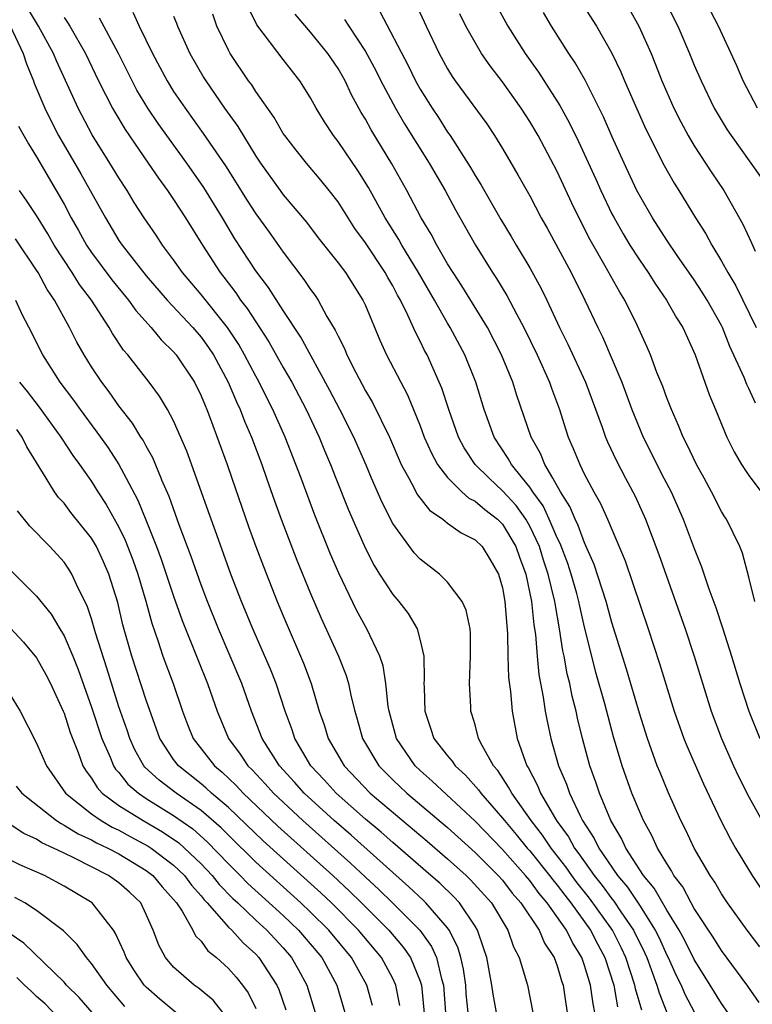
# Model space of a CAD drawing. Units: inches. Extents: x 2628000 to 2631000, y 1455000 to 1458000.
# Drawn here: x 2628110 to 2628163, y 1456108 to 1456179 of the extents above; entities that cross this region are included whole.
import ezdxf

# ---------------------------------------------------------------- set-up
doc = ezdxf.new("R2010")
doc.units = ezdxf.units.IN
doc.header["$MEASUREMENT"] = 0
doc.layers.add('LD26281455_2ft', color=169, linetype='Continuous')

msp = doc.modelspace()

# ---------------------------------------------------------------- linework, layer by layer
at = {"layer": 'LD26281455_2ft'}
for points, elevation in [([(2628149.963, 1456181.963), (2628151.873, 1456179), (2628153, 1456177.029), (2628153.648, 1456175.648), (2628153.912, 1456175), (2628154.608, 1456173.393), (2628155.474, 1456171.474), (2628156.818, 1456168.818), (2628157.538, 1456167.538), (2628157.883, 1456167), (2628159.102, 1456165), (2628159.841, 1456163.841), (2628160.291, 1456163), (2628161, 1456161.849), (2628161.466, 1456161), (2628162.045, 1456160.045), (2628163.515, 1456157)], 9576), ([(2628138.663, 1456180.664), (2628139.425, 1456179), (2628140.379, 1456177), (2628141, 1456175.871), (2628141.33, 1456175.33), (2628141.56, 1456175), (2628143.854, 1456171.854), (2628144.43, 1456171), (2628145, 1456170.064), (2628146.132, 1456168.132), (2628147, 1456166.597), (2628147.841, 1456165), (2628148.257, 1456164.257), (2628150.008, 1456161), (2628151.018, 1456159), (2628151.958, 1456157), (2628152.305, 1456156.305), (2628153.711, 1456153), (2628154.457, 1456151), (2628155.275, 1456149), (2628155.86, 1456147.86), (2628156.28, 1456147), (2628156.791, 1456146.007), (2628157.31, 1456145), (2628158.197, 1456143), (2628159, 1456140.854), (2628159.535, 1456139.535), (2628160.069, 1456137.931), (2628160.569, 1456136.569), (2628161.066, 1456135.066), (2628161.72, 1456133), (2628162.331, 1456131), (2628162.99, 1456129), (2628163.796, 1456127)], 9584), ([(2628156.795, 1456181), (2628157.807, 1456179), (2628158.657, 1456177), (2628159, 1456176.154), (2628159.5, 1456175), (2628160.469, 1456173), (2628161.416, 1456171.416), (2628161.697, 1456171), (2628163.146, 1456169), (2628163.904, 1456167.904)], 9572), ([(2628163.632, 1456173), (2628162.574, 1456175), (2628162.106, 1456176.106), (2628160.782, 1456179), (2628159.732, 1456181)], 9570), ([(2628151.753, 1456107), (2628151.621, 1456107.621), (2628151.432, 1456109), (2628151, 1456110.431), (2628150.801, 1456111), (2628150.108, 1456112.108), (2628149.679, 1456113), (2628148.266, 1456115), (2628147.684, 1456115.684), (2628147, 1456116.629), (2628146.691, 1456117), (2628145, 1456118.895), (2628143, 1456120.97), (2628139.883, 1456123.883), (2628139, 1456124.651), (2628138.634, 1456125), (2628137.272, 1456127), (2628136.727, 1456129), (2628136.668, 1456129.332), (2628136.495, 1456131), (2628136.295, 1456132.295), (2628136.058, 1456133), (2628135.102, 1456135), (2628135, 1456135.165), (2628134.359, 1456136.359), (2628133.062, 1456139.062), (2628132.462, 1456140.462), (2628131.308, 1456143.308), (2628130.302, 1456146.007), (2628129.932, 1456147), (2628129.146, 1456149), (2628128.249, 1456151), (2628127.82, 1456151.82), (2628127.241, 1456153), (2628127, 1456153.435), (2628126.185, 1456155), (2628125.75, 1456155.751), (2628124.934, 1456157), (2628123, 1456159.4), (2628121.646, 1456161), (2628121, 1456161.931), (2628120.199, 1456163), (2628119.727, 1456163.727), (2628118.858, 1456165), (2628118.131, 1456166.131), (2628117.606, 1456167), (2628117, 1456167.919), (2628116.347, 1456169), (2628115.063, 1456171.064), (2628114.036, 1456173), (2628112.45, 1456176.45), (2628112.226, 1456177), (2628111.132, 1456179), (2628110.329, 1456180.329)], 9604), ([(2628118.019, 1456180.019), (2628118.493, 1456179), (2628119.466, 1456177), (2628120.519, 1456175), (2628121, 1456174.23), (2628121.831, 1456173), (2628123.165, 1456171.166), (2628124.786, 1456168.786), (2628125.567, 1456167.567), (2628126.328, 1456166.328), (2628127, 1456165.283), (2628127.965, 1456163.965), (2628129, 1456162.491), (2628130.51, 1456160.51), (2628131, 1456159.759), (2628131.326, 1456159.326), (2628131.541, 1456159), (2628132.195, 1456157.805), (2628132.802, 1456156.802), (2628133, 1456156.361), (2628133.464, 1456155.464), (2628133.649, 1456155), (2628134.298, 1456153.702), (2628135, 1456152.379), (2628135.517, 1456151.517), (2628136.757, 1456149), (2628137.621, 1456147), (2628138.165, 1456146.007), (2628138.374, 1456145.626), (2628138.793, 1456144.793), (2628139.666, 1456143.666), (2628140.64, 1456143), (2628141, 1456142.717), (2628141.998, 1456141.998), (2628143, 1456141.506), (2628143.516, 1456141), (2628144.089, 1456140.089), (2628144.707, 1456139), (2628145, 1456137.988), (2628145.182, 1456137), (2628145.373, 1456134.627), (2628145.393, 1456133), (2628145.443, 1456131.443), (2628145.583, 1456130.417), (2628145.709, 1456129), (2628146.087, 1456127), (2628146.662, 1456125.338), (2628146.795, 1456125), (2628146.877, 1456124.877), (2628147.567, 1456123.567), (2628147.788, 1456123), (2628148.877, 1456121.123), (2628149, 1456120.936), (2628149.819, 1456119.819), (2628150.266, 1456119), (2628150.589, 1456118.589), (2628151.701, 1456117), (2628152.278, 1456116.278), (2628153, 1456115.291), (2628153.134, 1456115.134), (2628153.646, 1456114.354), (2628154.57, 1456113), (2628155.37, 1456111.37), (2628155.535, 1456111), (2628155.869, 1456110.131), (2628156.275, 1456109), (2628156.432, 1456108.432), (2628157.008, 1456107.008)], 9598), ([(2628161.45, 1456107), (2628161, 1456107.647), (2628160.171, 1456109), (2628159, 1456110.859), (2628158.293, 1456112.293), (2628157.906, 1456113), (2628157, 1456114.471), (2628156.082, 1456116.082), (2628155.308, 1456117), (2628154.018, 1456119), (2628153.703, 1456119.703), (2628152.921, 1456121), (2628152.085, 1456123), (2628151.818, 1456123.819), (2628151.391, 1456125), (2628150.846, 1456127), (2628150.482, 1456128.483), (2628150.38, 1456129), (2628150.094, 1456130.094), (2628149.917, 1456131), (2628149.729, 1456131.729), (2628149.498, 1456133), (2628149.407, 1456133.407), (2628149.176, 1456135), (2628148.841, 1456136.84), (2628148.824, 1456137), (2628148.341, 1456139), (2628148.005, 1456140.005), (2628147.702, 1456141), (2628147, 1456142.496), (2628146.707, 1456143), (2628145.999, 1456143.999), (2628145, 1456145.086), (2628144.045, 1456146.007), (2628143.015, 1456147), (2628142.208, 1456148.208), (2628141.795, 1456149), (2628141.079, 1456151), (2628140.569, 1456152.569), (2628140.392, 1456153), (2628139.498, 1456155), (2628139.323, 1456155.323), (2628139, 1456155.991), (2628138.647, 1456156.647), (2628138.106, 1456157.894), (2628137.558, 1456159), (2628137.352, 1456159.352), (2628137, 1456160.036), (2628136.637, 1456160.636), (2628136.446, 1456161), (2628135, 1456163.181), (2628134.228, 1456164.228), (2628133, 1456166.174), (2628132.366, 1456167), (2628131.752, 1456167.752), (2628130.697, 1456169), (2628129.936, 1456169.937), (2628129.114, 1456171), (2628129, 1456171.169), (2628128.327, 1456172.326), (2628127, 1456174.211), (2628126.698, 1456174.698), (2628126.472, 1456175), (2628125.131, 1456177), (2628125, 1456177.238), (2628124.161, 1456179), (2628123.864, 1456179.864)], 9594), ([(2628163.739, 1456107.739), (2628162.911, 1456108.911), (2628161, 1456111.517), (2628160.433, 1456112.433), (2628159, 1456114.592), (2628158.768, 1456115), (2628158.164, 1456116.164), (2628157.523, 1456117), (2628157.348, 1456117.348), (2628157, 1456117.87), (2628156.325, 1456119), (2628155.914, 1456119.914), (2628155.304, 1456121), (2628155, 1456121.687), (2628154.46, 1456123), (2628153.743, 1456125), (2628153.112, 1456127.111), (2628152.471, 1456129.529), (2628151.827, 1456131.826), (2628151.518, 1456133), (2628151, 1456135.125), (2628150.646, 1456136.646), (2628150.584, 1456137), (2628150.427, 1456137.573), (2628150.022, 1456139), (2628149.767, 1456139.767), (2628149.22, 1456141.22), (2628149, 1456141.652), (2628148.423, 1456143), (2628147.974, 1456143.974), (2628147.224, 1456145), (2628147, 1456145.344), (2628146.461, 1456146.007), (2628145.653, 1456147), (2628145.428, 1456147.428), (2628144.387, 1456149), (2628143.662, 1456151), (2628143.051, 1456153), (2628143, 1456153.127), (2628142.249, 1456155), (2628141.187, 1456157), (2628141, 1456157.305), (2628140.042, 1456159), (2628138.868, 1456161), (2628137.654, 1456163), (2628137.428, 1456163.428), (2628136.431, 1456165), (2628135.213, 1456167.213), (2628134.452, 1456168.452), (2628133, 1456170.584), (2628132.671, 1456171), (2628132.008, 1456172.008), (2628131.41, 1456173), (2628131, 1456173.751), (2628130.216, 1456175), (2628129, 1456176.558), (2628127.085, 1456179.085), (2628126.426, 1456180.426)], 9592), ([(2628163.797, 1456111.797), (2628162.87, 1456113), (2628161.434, 1456115), (2628161, 1456115.651), (2628160.509, 1456116.508), (2628160.165, 1456117), (2628158.998, 1456119), (2628158.364, 1456120.364), (2628158.032, 1456121), (2628157.089, 1456123.089), (2628156.504, 1456124.504), (2628156.309, 1456125), (2628155.588, 1456127), (2628155, 1456128.85), (2628154.055, 1456132.055), (2628153, 1456135.468), (2628152.585, 1456137), (2628151.708, 1456139.708), (2628151, 1456141.285), (2628150.539, 1456142.539), (2628150.305, 1456143), (2628149.926, 1456143.926), (2628149.245, 1456145), (2628148.67, 1456146.007), (2628148.104, 1456147), (2628147.789, 1456147.789), (2628147.089, 1456149), (2628146.044, 1456152.045), (2628145.758, 1456153), (2628144.945, 1456155), (2628143.915, 1456157), (2628142.044, 1456160.044), (2628141.406, 1456161), (2628141, 1456161.655), (2628140.212, 1456163), (2628139.799, 1456163.799), (2628139.08, 1456165), (2628138.023, 1456167), (2628136.935, 1456168.935), (2628135.424, 1456171.424), (2628135, 1456172.212), (2628134.697, 1456172.697), (2628133.986, 1456173.986), (2628133.516, 1456175), (2628133, 1456175.906), (2628132.264, 1456177), (2628131, 1456178.566), (2628129.877, 1456179.877)], 9590), ([(2628136.06, 1456180.06), (2628138.119, 1456176.119), (2628138.667, 1456175), (2628139, 1456174.402), (2628139.871, 1456173), (2628140.324, 1456172.324), (2628141, 1456171.26), (2628141.185, 1456171), (2628142.675, 1456168.675), (2628143, 1456168.097), (2628143.427, 1456167.427), (2628144.882, 1456164.882), (2628145.642, 1456163.642), (2628146.007, 1456163), (2628147, 1456161.347), (2628147.84, 1456159.84), (2628148.25, 1456159), (2628149.176, 1456157), (2628149.788, 1456155.788), (2628151.068, 1456153), (2628152.275, 1456149.725), (2628152.524, 1456149), (2628152.663, 1456148.663), (2628153.305, 1456147.305), (2628153.987, 1456146.007), (2628154.684, 1456144.684), (2628155.448, 1456143), (2628156.416, 1456140.416), (2628158.333, 1456135), (2628159.007, 1456133), (2628160.249, 1456129), (2628160.984, 1456127), (2628161.873, 1456125), (2628162.232, 1456124.232), (2628163, 1456122.735), (2628164.324, 1456120.324)], 9586), ([(2628163.422, 1456137), (2628163, 1456138.775), (2628162.535, 1456140.535), (2628162.338, 1456141), (2628161.358, 1456143), (2628161.21, 1456143.211), (2628161, 1456143.564), (2628160.269, 1456145), (2628159.716, 1456146.007), (2628159.17, 1456147), (2628158.473, 1456148.473), (2628158.192, 1456149), (2628157.851, 1456149.851), (2628157.332, 1456151), (2628157, 1456151.853), (2628156.699, 1456152.699), (2628156.284, 1456153.716), (2628155.806, 1456155), (2628155.565, 1456155.566), (2628154.842, 1456157.158), (2628153.931, 1456159), (2628153.57, 1456159.57), (2628152.483, 1456161.517), (2628151.401, 1456163.401), (2628150.729, 1456164.729), (2628150.076, 1456166.075), (2628149, 1456168.394), (2628147.601, 1456171), (2628147, 1456172.036), (2628146.379, 1456173), (2628145, 1456174.937), (2628144.095, 1456176.095), (2628143.477, 1456177), (2628143, 1456177.793), (2628142.336, 1456179), (2628141.887, 1456179.887)], 9582), ([(2628144.541, 1456180.541), (2628145.405, 1456179), (2628146.664, 1456177), (2628147.635, 1456175.635), (2628149.19, 1456173.189), (2628149.906, 1456171.906), (2628150.563, 1456170.563), (2628151.829, 1456167.829), (2628152.189, 1456167), (2628153, 1456165.3), (2628153.156, 1456165), (2628153.824, 1456163.824), (2628154.314, 1456163), (2628155, 1456161.926), (2628155.64, 1456161), (2628156.167, 1456160.167), (2628156.984, 1456159), (2628157.705, 1456157.706), (2628158.162, 1456157), (2628159.065, 1456155), (2628160.099, 1456152.1), (2628160.555, 1456151), (2628161.387, 1456149), (2628161.923, 1456147.923), (2628162.449, 1456147), (2628163, 1456146.184), (2628163.134, 1456146.007), (2628163.899, 1456145)], 9580), ([(2628163.467, 1456151.467), (2628163, 1456152.535), (2628162.848, 1456152.848), (2628162.658, 1456153.342), (2628161.606, 1456155.606), (2628161.067, 1456157), (2628161, 1456157.136), (2628159.953, 1456159), (2628159.587, 1456159.587), (2628159, 1456160.465), (2628157.759, 1456162.241), (2628157, 1456163.363), (2628155.96, 1456165), (2628155, 1456166.658), (2628154.822, 1456167), (2628153.877, 1456169), (2628153, 1456170.953), (2628152.38, 1456172.379), (2628151.039, 1456175.039), (2628150.317, 1456176.317), (2628149.852, 1456177), (2628148.591, 1456179), (2628147.989, 1456179.989)], 9578), ([(2628154.253, 1456180.253), (2628154.961, 1456179), (2628155.848, 1456177), (2628156.185, 1456176.185), (2628156.643, 1456175), (2628157, 1456174.164), (2628157.52, 1456173), (2628158.018, 1456172.018), (2628158.567, 1456171), (2628159, 1456170.268), (2628160.285, 1456168.286), (2628161.158, 1456167), (2628162.545, 1456164.545), (2628163.174, 1456163.174), (2628163.439, 1456162.561)], 9574), ([(2628113, 1456179.633), (2628113.262, 1456179.262), (2628113.422, 1456179), (2628114.563, 1456177), (2628115.527, 1456175), (2628116.549, 1456173), (2628116.708, 1456172.708), (2628117.46, 1456171.46), (2628119.149, 1456169), (2628119.89, 1456167.89), (2628120.556, 1456167), (2628121, 1456166.345), (2628121.871, 1456165), (2628123.097, 1456163), (2628124.391, 1456161), (2628124.665, 1456160.665), (2628125.531, 1456159.531), (2628125.882, 1456159), (2628126.374, 1456158.375), (2628127.949, 1456155.949), (2628129, 1456154.078), (2628129.625, 1456153), (2628130.682, 1456151), (2628131.62, 1456149), (2628132.017, 1456148.018), (2628132.459, 1456147), (2628132.852, 1456146.007), (2628133.747, 1456143.747), (2628134.339, 1456142.338), (2628135, 1456140.866), (2628135.634, 1456139.634), (2628136.034, 1456139), (2628137, 1456137.506), (2628137.438, 1456137), (2628138.116, 1456136.116), (2628138.78, 1456135), (2628139, 1456134.159), (2628139.267, 1456133), (2628139.293, 1456131.293), (2628139.276, 1456131), (2628139.28, 1456130.72), (2628139.337, 1456129), (2628139.763, 1456127.763), (2628140.004, 1456127), (2628141, 1456125.722), (2628141.336, 1456125.336), (2628141.548, 1456125), (2628142.314, 1456124.314), (2628143.253, 1456123.253), (2628143.42, 1456123), (2628145, 1456121.194), (2628145.143, 1456121), (2628146, 1456120), (2628146.814, 1456119), (2628147, 1456118.793), (2628148.435, 1456117), (2628148.673, 1456116.673), (2628149, 1456116.288), (2628149.55, 1456115.55), (2628149.986, 1456115), (2628151.425, 1456113), (2628151.956, 1456111.956), (2628152.472, 1456111), (2628153.122, 1456109), (2628153.411, 1456107.411)], 9602), ([(2628155.17, 1456107.17), (2628154.727, 1456108.727), (2628154.678, 1456109), (2628154.018, 1456111), (2628153.693, 1456111.693), (2628153.027, 1456113), (2628151.354, 1456115.354), (2628150.469, 1456116.468), (2628150.072, 1456117), (2628149.637, 1456117.637), (2628148.56, 1456119), (2628147.937, 1456119.937), (2628147.09, 1456121), (2628145.68, 1456123), (2628145.455, 1456123.455), (2628144.655, 1456124.655), (2628144.351, 1456125), (2628143.521, 1456126.479), (2628143.262, 1456127), (2628143, 1456128.005), (2628142.774, 1456128.774), (2628142.69, 1456129), (2628142.685, 1456129.315), (2628142.594, 1456131), (2628142.676, 1456133), (2628142.663, 1456134.663), (2628142.635, 1456135), (2628142.359, 1456136.359), (2628142.064, 1456137), (2628141, 1456138.415), (2628140.399, 1456139), (2628139, 1456140.078), (2628138.558, 1456140.558), (2628137, 1456142.681), (2628136.215, 1456144.214), (2628135.456, 1456146.007), (2628135.063, 1456146.937), (2628134.15, 1456149), (2628133.136, 1456151), (2628132.404, 1456152.404), (2628130.29, 1456156.29), (2628129, 1456158.245), (2628127.921, 1456159.92), (2628127, 1456161.14), (2628125.477, 1456163.477), (2628124.57, 1456165), (2628123.212, 1456167.212), (2628121.966, 1456169), (2628119.88, 1456171.88), (2628119.126, 1456173), (2628118.326, 1456174.326), (2628117.971, 1456175), (2628116.976, 1456177), (2628115.582, 1456179.583)], 9600), ([(2628121, 1456179.712), (2628121.207, 1456179.207), (2628121.271, 1456179), (2628122.18, 1456177), (2628123.211, 1456175.211), (2628123.341, 1456175), (2628124.723, 1456173), (2628125.675, 1456171.675), (2628127, 1456169.514), (2628127.347, 1456169), (2628128.771, 1456167), (2628129, 1456166.689), (2628130.69, 1456164.69), (2628131.553, 1456163.553), (2628133, 1456161.728), (2628133.541, 1456161), (2628134.821, 1456159), (2628135, 1456158.612), (2628136.064, 1456156.064), (2628136.551, 1456155), (2628137.58, 1456153), (2628138.077, 1456152.076), (2628139, 1456149.813), (2628139.3, 1456149), (2628139.812, 1456147.812), (2628140.262, 1456147), (2628141, 1456146.036), (2628141.029, 1456146.007), (2628142.039, 1456145), (2628142.544, 1456144.544), (2628143, 1456144.319), (2628143.706, 1456143.706), (2628144.644, 1456143), (2628145, 1456142.65), (2628145.99, 1456141), (2628146.244, 1456140.244), (2628146.703, 1456139), (2628147.132, 1456137), (2628147.305, 1456135.305), (2628147.42, 1456134.58), (2628147.527, 1456133), (2628147.66, 1456131.66), (2628147.987, 1456130.013), (2628148.132, 1456129), (2628148.26, 1456128.26), (2628148.526, 1456127), (2628149.102, 1456125), (2628149.67, 1456123.671), (2628149.895, 1456123), (2628150.697, 1456121.303), (2628150.857, 1456121), (2628151.707, 1456119.708), (2628152.044, 1456119), (2628153.407, 1456117), (2628154.139, 1456116.139), (2628155, 1456114.826), (2628156.159, 1456113), (2628156.44, 1456112.44), (2628157, 1456111.183), (2628157.097, 1456111), (2628157.693, 1456109.693), (2628158.038, 1456109), (2628158.328, 1456108.328), (2628159, 1456107.039)], 9596), ([(2628133.477, 1456179.478), (2628133.778, 1456179), (2628135, 1456177.154), (2628135.754, 1456175.754), (2628136.134, 1456175), (2628137.193, 1456173), (2628137.858, 1456171.858), (2628139.644, 1456169), (2628140.811, 1456167), (2628141.577, 1456165.577), (2628143.03, 1456163), (2628144.286, 1456161), (2628144.573, 1456160.573), (2628145.335, 1456159.335), (2628146.059, 1456157.941), (2628146.567, 1456157), (2628147.535, 1456155), (2628148.438, 1456153), (2628148.577, 1456152.577), (2628149.162, 1456151), (2628149.6, 1456149.6), (2628149.806, 1456149), (2628150.176, 1456148.176), (2628150.641, 1456147), (2628151, 1456146.271), (2628151.139, 1456146.007), (2628151.672, 1456145), (2628152.158, 1456144.158), (2628152.678, 1456143), (2628153.956, 1456139.956), (2628155.637, 1456135), (2628156.47, 1456132.47), (2628157.55, 1456129), (2628158.25, 1456127), (2628158.46, 1456126.461), (2628159.677, 1456123.677), (2628160.953, 1456121), (2628161.648, 1456119.648), (2628162.017, 1456119), (2628163.226, 1456117), (2628164.572, 1456115)], 9588), ([(2628109.054, 1456179.054), (2628110.026, 1456177), (2628110.249, 1456176.249), (2628110.776, 1456175), (2628110.83, 1456174.83), (2628111.59, 1456173), (2628112.055, 1456172.055), (2628112.601, 1456171), (2628114.223, 1456168.223), (2628114.918, 1456167), (2628116.016, 1456165), (2628117, 1456163.349), (2628117.232, 1456163), (2628119, 1456160.779), (2628120.539, 1456159), (2628122.397, 1456157), (2628123, 1456156.291), (2628123.543, 1456155.543), (2628123.903, 1456155), (2628124.98, 1456153), (2628125.578, 1456151.578), (2628125.861, 1456151), (2628126.169, 1456150.169), (2628126.681, 1456149), (2628127.428, 1456147), (2628127.776, 1456146.007), (2628128.355, 1456144.355), (2628128.847, 1456143), (2628130.002, 1456140.002), (2628131, 1456137.583), (2628131.775, 1456135.775), (2628133.04, 1456133), (2628133.598, 1456131.598), (2628133.776, 1456131), (2628133.971, 1456130.029), (2628134.229, 1456129), (2628134.408, 1456128.408), (2628134.796, 1456127), (2628135.988, 1456125), (2628137, 1456123.976), (2628138.026, 1456123), (2628141, 1456120.497), (2628143, 1456118.678), (2628144.692, 1456117), (2628145, 1456116.656), (2628145.719, 1456115.719), (2628146.357, 1456115), (2628147.676, 1456113), (2628148.066, 1456112.066), (2628148.782, 1456111), (2628149, 1456110.408), (2628149.316, 1456109.316), (2628149.434, 1456109), (2628149.621, 1456107.621), (2628149.73, 1456107)], 9606), ([(2628109.684, 1456171.684), (2628110.396, 1456170.396), (2628111, 1456169.453), (2628112.435, 1456167), (2628113, 1456165.997), (2628113.531, 1456165), (2628114.066, 1456164.066), (2628114.643, 1456163), (2628115, 1456162.472), (2628116.485, 1456160.485), (2628117.715, 1456159), (2628118.246, 1456158.246), (2628119.368, 1456157), (2628120.094, 1456156.094), (2628121, 1456155.224), (2628121.19, 1456155), (2628122.512, 1456153), (2628123, 1456152.02), (2628123.292, 1456151.293), (2628123.427, 1456151), (2628123.699, 1456150.301), (2628124.897, 1456147), (2628125.244, 1456146.007), (2628126.475, 1456142.475), (2628127.008, 1456141), (2628127.553, 1456139.553), (2628128.568, 1456137), (2628129, 1456135.953), (2628130.486, 1456132.486), (2628131.037, 1456131), (2628131.63, 1456129), (2628131.987, 1456127.987), (2628132.274, 1456127), (2628133.437, 1456125), (2628135.354, 1456123), (2628139.503, 1456119.503), (2628141, 1456118.208), (2628142.344, 1456117), (2628142.68, 1456116.68), (2628144.2, 1456115), (2628145.4, 1456113), (2628145.803, 1456111.802), (2628146.224, 1456111), (2628146.836, 1456109), (2628147.225, 1456107)], 9608), ([(2628144.565, 1456107), (2628144.33, 1456108.33), (2628144.239, 1456109), (2628143.855, 1456111), (2628143.656, 1456111.656), (2628143.186, 1456113), (2628143, 1456113.304), (2628141.862, 1456115), (2628141.444, 1456115.444), (2628140.426, 1456116.426), (2628139.776, 1456117), (2628137, 1456119.406), (2628136.157, 1456120.157), (2628135, 1456121.112), (2628132.855, 1456123), (2628131.979, 1456123.98), (2628131.021, 1456125), (2628129.846, 1456127), (2628129.641, 1456127.641), (2628129.13, 1456129), (2628128.475, 1456131), (2628128.062, 1456132.062), (2628126.771, 1456135), (2628125.959, 1456137), (2628125.182, 1456139), (2628124.146, 1456141.854), (2628123.551, 1456143.551), (2628122.666, 1456146.007), (2628121.963, 1456147.963), (2628121, 1456150.173), (2628120.557, 1456151), (2628119.978, 1456151.978), (2628119.212, 1456153), (2628117.654, 1456155), (2628117.347, 1456155.347), (2628116.549, 1456156.549), (2628116.301, 1456157), (2628114.998, 1456159), (2628114.132, 1456160.132), (2628113.59, 1456161), (2628112.29, 1456163), (2628111.823, 1456163.823), (2628111, 1456165.173), (2628110.271, 1456166.272), (2628109.751, 1456167)], 9610), ([(2628142.512, 1456107), (2628142.364, 1456108.364), (2628142.32, 1456109), (2628142.154, 1456110.154), (2628141.964, 1456111), (2628141.754, 1456111.754), (2628141.12, 1456113), (2628141, 1456113.168), (2628139.417, 1456115), (2628139.206, 1456115.206), (2628138.173, 1456116.173), (2628133.951, 1456119.951), (2628132.725, 1456121), (2628130.537, 1456123), (2628129.816, 1456123.816), (2628128.735, 1456125), (2628127.475, 1456127), (2628126.695, 1456129), (2628125.989, 1456131), (2628124.269, 1456135), (2628123.468, 1456137), (2628123, 1456138.22), (2628122.277, 1456140.277), (2628121.406, 1456142.594), (2628120.667, 1456144.667), (2628120.14, 1456145.86), (2628120.08, 1456146.007), (2628119.483, 1456147.483), (2628119, 1456148.325), (2628118.768, 1456148.768), (2628118.609, 1456149), (2628118.007, 1456150.007), (2628117, 1456151.289), (2628116.295, 1456152.295), (2628115.753, 1456153), (2628115, 1456154.137), (2628114.461, 1456155), (2628113.932, 1456155.931), (2628113.409, 1456157), (2628112.314, 1456159), (2628111.772, 1456159.773), (2628111.112, 1456161), (2628111, 1456161.18), (2628109.467, 1456163.467)], 9612), ([(2628109.464, 1456159), (2628109.932, 1456157.932), (2628110.622, 1456156.622), (2628111.424, 1456155), (2628112.686, 1456153), (2628113.687, 1456151.688), (2628114.17, 1456151), (2628115.662, 1456149), (2628116.217, 1456148.217), (2628117.006, 1456147.006), (2628117.538, 1456146.007), (2628118.395, 1456144.395), (2628118.968, 1456142.968), (2628119.751, 1456141), (2628120.095, 1456140.095), (2628121, 1456137.376), (2628121.615, 1456135.615), (2628122.756, 1456132.756), (2628123.479, 1456131), (2628124.171, 1456129), (2628125.008, 1456127), (2628125.857, 1456125.857), (2628126.426, 1456125), (2628126.721, 1456124.721), (2628127.69, 1456123.69), (2628128.299, 1456123), (2628130.429, 1456121), (2628133.908, 1456117.908), (2628135, 1456116.88), (2628135.982, 1456115.982), (2628136.989, 1456115), (2628138.968, 1456113), (2628139.823, 1456111.823), (2628140.192, 1456111), (2628140.554, 1456109.446), (2628140.696, 1456109), (2628140.839, 1456107)], 9614), ([(2628109.748, 1456153), (2628110.319, 1456152.319), (2628111.186, 1456151.187), (2628112.775, 1456149), (2628112.855, 1456148.855), (2628113.654, 1456147.654), (2628114.133, 1456147), (2628114.827, 1456146.007), (2628115, 1456145.759), (2628115.476, 1456145), (2628116.08, 1456144.08), (2628117, 1456142.417), (2628117.468, 1456141.468), (2628118.027, 1456140.027), (2628118.394, 1456139), (2628118.982, 1456137.018), (2628119.412, 1456135.412), (2628119.854, 1456134.146), (2628120.223, 1456133), (2628120.973, 1456131), (2628121.656, 1456129), (2628122.023, 1456128.023), (2628122.438, 1456127), (2628123.979, 1456125), (2628124.536, 1456124.536), (2628125.564, 1456123.564), (2628126.083, 1456123), (2628128.605, 1456120.605), (2628132.615, 1456117), (2628133.85, 1456115.85), (2628134.719, 1456115), (2628136.706, 1456113), (2628137.762, 1456111.761), (2628138.293, 1456111), (2628139, 1456109.278), (2628139.089, 1456109), (2628139.315, 1456106.685)], 9616), ([(2628137.51, 1456107.51), (2628137.22, 1456109), (2628137, 1456109.473), (2628136.177, 1456111), (2628134.499, 1456113), (2628132.518, 1456115), (2628131.741, 1456115.741), (2628127.538, 1456119.538), (2628125, 1456121.969), (2628123.772, 1456123), (2628123.374, 1456123.374), (2628123, 1456123.687), (2628121.348, 1456125), (2628121, 1456125.461), (2628119.988, 1456127), (2628119, 1456129.787), (2628117.949, 1456133), (2628117.299, 1456135.299), (2628116.922, 1456136.922), (2628116.275, 1456139), (2628115.886, 1456139.886), (2628115.358, 1456141), (2628115, 1456141.615), (2628113.5, 1456143.5), (2628113, 1456144.169), (2628112.598, 1456144.598), (2628112.308, 1456145), (2628111.686, 1456146.007), (2628110.281, 1456148.281), (2628109.949, 1456149), (2628109.547, 1456149.547)], 9618), ([(2628135.512, 1456107.512), (2628135.112, 1456109), (2628133.994, 1456111), (2628132.328, 1456113), (2628131, 1456114.325), (2628130.296, 1456115), (2628127, 1456117.972), (2628125, 1456119.937), (2628124.473, 1456120.473), (2628123, 1456121.744), (2628121.177, 1456123), (2628119.947, 1456123.947), (2628118.908, 1456124.908), (2628118.835, 1456125), (2628118.176, 1456126.176), (2628117.797, 1456127), (2628117.604, 1456127.604), (2628117, 1456129.312), (2628116.124, 1456132.124), (2628115.288, 1456134.712), (2628115, 1456135.72), (2628114.685, 1456136.685), (2628114.04, 1456137.961), (2628113.574, 1456139), (2628113.353, 1456139.353), (2628113, 1456139.864), (2628111.96, 1456141), (2628110.496, 1456142.496), (2628109.606, 1456143.606)], 9620), ([(2628109, 1456139.388), (2628111, 1456137.384), (2628112.072, 1456136.072), (2628112.683, 1456135), (2628113, 1456134.48), (2628113.648, 1456133), (2628114.041, 1456132.041), (2628115, 1456129.294), (2628115.768, 1456127), (2628116.372, 1456125.628), (2628116.618, 1456125), (2628116.763, 1456124.763), (2628117, 1456124.507), (2628117.667, 1456123.667), (2628118.425, 1456123), (2628119, 1456122.621), (2628121, 1456121.376), (2628122.392, 1456120.392), (2628123.456, 1456119.456), (2628125, 1456117.848), (2628125.86, 1456117), (2628126.419, 1456116.42), (2628129, 1456114.082), (2628130.127, 1456113), (2628131.815, 1456111), (2628132.911, 1456109), (2628133.486, 1456107)], 9622), ([(2628109.069, 1456135.069), (2628110.033, 1456134.032), (2628111, 1456132.884), (2628111.677, 1456131.676), (2628112.019, 1456131), (2628112.93, 1456129), (2628113, 1456128.834), (2628113.447, 1456127.447), (2628114.038, 1456125.963), (2628114.381, 1456125), (2628114.606, 1456124.606), (2628115, 1456124.092), (2628115.413, 1456123.413), (2628115.795, 1456123), (2628117, 1456122.117), (2628118.776, 1456121), (2628120.186, 1456120.186), (2628121.377, 1456119.377), (2628121.805, 1456119), (2628123, 1456117.85), (2628123.809, 1456117), (2628124.336, 1456116.336), (2628125.325, 1456115.325), (2628125.683, 1456115), (2628127, 1456113.734), (2628127.801, 1456113), (2628129, 1456111.712), (2628129.61, 1456111), (2628130.119, 1456110.119), (2628130.726, 1456109), (2628131.337, 1456107)], 9624), ([(2628109, 1456130.311), (2628109.791, 1456129), (2628111, 1456126.664), (2628111.708, 1456125), (2628113.099, 1456123), (2628115, 1456121.487), (2628115.7, 1456121), (2628116.524, 1456120.524), (2628117, 1456120.303), (2628117.838, 1456119.839), (2628119.148, 1456119.148), (2628119.37, 1456119), (2628121, 1456117.759), (2628121.788, 1456117), (2628122.296, 1456116.296), (2628123, 1456115.517), (2628123.229, 1456115.229), (2628123.454, 1456115), (2628125, 1456113.232), (2628125.242, 1456113), (2628126.07, 1456112.071), (2628127, 1456111.247), (2628127.23, 1456111), (2628128.523, 1456109), (2628128.675, 1456108.675), (2628129.191, 1456107.191)], 9626), ([(2628109.513, 1456123.513), (2628109.928, 1456123), (2628112.452, 1456121), (2628112.781, 1456120.781), (2628113, 1456120.681), (2628114.032, 1456120.032), (2628115, 1456119.592), (2628115.375, 1456119.375), (2628116.185, 1456119), (2628117, 1456118.568), (2628119, 1456117.371), (2628119.482, 1456117), (2628120.172, 1456116.172), (2628121, 1456115.257), (2628121.205, 1456115), (2628121.617, 1456114.383), (2628122.398, 1456113), (2628122.598, 1456112.598), (2628123, 1456112.196), (2628123.5, 1456111.5), (2628124.136, 1456111), (2628125, 1456110.217), (2628125.567, 1456109.567), (2628126.02, 1456109), (2628126.435, 1456108.435), (2628127, 1456107.287)], 9628), ([(2628124.602, 1456107), (2628123.886, 1456107.886), (2628122.796, 1456108.796), (2628122.495, 1456109), (2628121, 1456110.297), (2628120.402, 1456111), (2628119.918, 1456111.918), (2628119.504, 1456113), (2628119, 1456114.157), (2628118.595, 1456115), (2628117.775, 1456115.776), (2628117, 1456116.47), (2628116.251, 1456117), (2628113.716, 1456118.284), (2628113, 1456118.619), (2628112.236, 1456119), (2628111.386, 1456119.386), (2628111, 1456119.644), (2628110.071, 1456120.071), (2628108.621, 1456121)], 9630), ([(2628121.172, 1456107), (2628119.981, 1456107.981), (2628119, 1456108.839), (2628118.851, 1456109), (2628118.103, 1456110.103), (2628117.53, 1456111), (2628117.39, 1456111.39), (2628116.767, 1456112.767), (2628116.608, 1456113), (2628115.054, 1456115), (2628113, 1456116.23), (2628111.565, 1456117), (2628109.783, 1456117.783), (2628109, 1456118.174)], 9632), ([(2628117.447, 1456107.447), (2628116.118, 1456109), (2628115, 1456110.577), (2628114.628, 1456111), (2628113.957, 1456111.957), (2628112.952, 1456112.952), (2628111, 1456114.442), (2628110.129, 1456115), (2628109.399, 1456115.399)], 9634), ([(2628115.052, 1456107), (2628114.094, 1456108.094), (2628113.184, 1456109), (2628113, 1456109.206), (2628110.056, 1456112.056), (2628109, 1456112.789)], 9636), ([(2628114.543, 1456104.543), (2628111.622, 1456107.622), (2628111, 1456108.176), (2628110.587, 1456108.587), (2628110.106, 1456109), (2628109.553, 1456109.552)], 9638)]:
    msp.add_lwpolyline(points, dxfattribs=dict(at, elevation=elevation))

doc.saveas('drawing.dxf')
